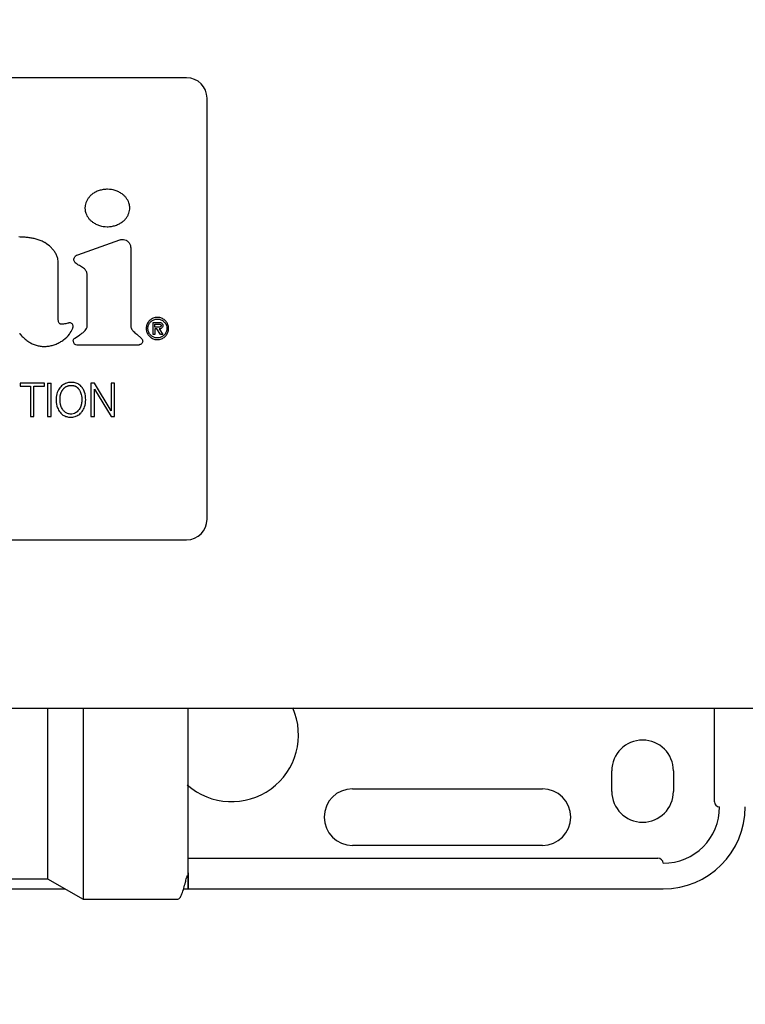
# Model space of a CAD drawing. Units: inches. Extents: x 0.4 to 16.6, y 0.2 to 10.8.
# Drawn here: x 11.3 to 11.6, y 6.9 to 7.3 of the extents above; entities that cross this region are included whole.
import ezdxf
from ezdxf.lldxf.tags import DXFTag

# ---------------------------------------------------------------- set-up
doc = ezdxf.new("R2010")
doc.units = ezdxf.units.IN
doc.header["$MEASUREMENT"] = 0
doc.layers.add('ELECTRONICS', color=7, linetype='HIDDEN')
tags = doc.linetypes.add('HIDDEN', pattern=[0.075, 0.05, -0.025]).pattern_tags.tags
tags[6:7] = [DXFTag(74, 4), DXFTag(75, 0), DXFTag(340, '0'), DXFTag(46, 1.0), DXFTag(50, 0.0), DXFTag(44, 0.0), DXFTag(45, 0.0)]
tags[4:5] = [DXFTag(74, 4), DXFTag(75, 0), DXFTag(340, '0'), DXFTag(46, 1.0), DXFTag(50, 0.0), DXFTag(44, 0.0), DXFTag(45, 0.0)]

msp = doc.modelspace()

# ---------------------------------------------------------------- linework, layer by layer
at = {"color": 7, "linetype": 'Continuous', "lineweight": 25}
for p, q in [((11.39305, 7.28694), (11.11352, 7.28694)), ((11.40092, 7.11765), (11.40092, 7.27907)), ((11.35135, 7.21908), (11.36744, 7.22477)), ((11.37164, 7.2218), (11.37164, 7.19224)), ((11.38029, 7.18849), (11.38029, 7.19315)), ((11.38029, 7.19315), (11.38232, 7.19315)), ((11.38095, 7.1925), (11.38219, 7.1925)), ((11.38095, 7.19129), (11.38095, 7.1925)), ((11.38173, 7.19129), (11.38095, 7.19129)), ((11.35022, 7.18709), (11.35198, 7.18827)), ((11.37395, 7.18857), (11.37578, 7.18699)), ((11.38095, 7.18849), (11.38029, 7.18849)), ((11.38173, 7.19064), (11.38095, 7.19064)), ((11.38095, 7.19064), (11.38095, 7.18849)), ((11.38313, 7.18849), (11.38173, 7.19064)), ((11.38251, 7.19064), (11.38392, 7.18849)), ((11.38392, 7.18849), (11.38313, 7.18849)), ((11.35099, 7.18457), (11.37488, 7.18457)), ((11.32923, 7.16981), (11.32923, 7.16864)), ((11.33856, 7.16981), (11.32923, 7.16981)), ((11.32923, 7.16864), (11.3332, 7.16864)), ((11.3332, 7.16864), (11.3332, 7.15701)), ((11.33458, 7.15701), (11.33458, 7.16864)), ((11.33458, 7.16864), (11.33856, 7.16864)), ((11.33856, 7.16864), (11.33856, 7.16981)), ((11.33973, 7.16981), (11.33973, 7.15701)), ((11.33973, 7.16981), (11.34112, 7.16981)), ((11.34112, 7.15701), (11.34112, 7.16981)), ((11.35636, 7.16981), (11.35637, 7.15701)), ((11.35775, 7.16981), (11.35636, 7.16981)), ((11.36411, 7.15925), (11.35775, 7.16981)), ((11.36411, 7.16981), (11.36411, 7.15925)), ((11.3655, 7.16981), (11.36411, 7.16981)), ((11.3655, 7.15701), (11.3655, 7.16981)), ((11.35775, 7.16753), (11.36417, 7.15701)), ((11.35775, 7.15701), (11.35775, 7.16753)), ((11.3332, 7.15701), (11.33458, 7.15701)), ((11.33973, 7.15701), (11.34112, 7.15701)), ((11.35637, 7.15701), (11.35775, 7.15701)), ((11.36417, 7.15701), (11.3655, 7.15701)), ((11.11352, 7.10978), (11.39305, 7.10978)), ((11.09204, 7.04521), (11.41374, 7.04521)), ((11.35346, 7.04521), (11.35346, 7.02907)), ((11.44524, 7.04521), (11.47256, 7.04521)), ((11.47649, 7.04521), (11.47679, 7.04521)), ((11.59541, 7.00939), (11.59541, 7.04521)), ((11.33982, 7.02907), (11.33982, 6.97986)), ((11.35346, 7.02907), (11.35346, 6.97198)), ((11.55604, 7.01332), (11.55604, 7.0212)), ((11.57966, 7.0212), (11.57966, 7.01332)), ((11.45663, 7.01431), (11.52947, 7.01431)), ((11.52947, 6.99265), (11.45663, 6.99265)), ((11.39364, 6.98773), (11.57376, 6.98773)), ((11.2578, 6.97986), (11.33982, 6.97986)), ((11.33982, 6.97986), (11.35346, 6.97198)), ((11.25388, 6.97592), (11.34664, 6.97592)), ((11.3919, 6.97592), (11.57573, 6.97592)), ((11.35346, 6.97198), (11.3897, 6.97198))]:
    msp.add_line(p, q, dxfattribs=at)
for centre, radius, start, end in [((11.39305, 7.27907), 0.00787, 0, 90), ((11.35099, 7.18595), 0.00138, 180, 270), ((11.39305, 7.11765), 0.00787, 270, 360), ((11.41037, 7.03498), 0.02559, 228.298, 23.8357), ((11.56785, 7.0212), 0.01181, 0, 180), ((11.45663, 7.00348), 0.01083, 90, 270), ((11.52947, 7.00348), 0.01083, 270, 90), ((11.56785, 7.01332), 0.01181, 180, 360), ((11.57573, 7.00742), 0.02165, 270, 360), ((11.57573, 7.00742), 0.0315, 270, 360), ((11.59738, 7.00939), 0.00197, 180, 270), ((11.57376, 6.98576), 0.00197, 0, 90)]:
    msp.add_arc(centre, radius, start, end, dxfattribs=at)
for points, knots in [([(11.37128, 7.23699), (11.37127, 7.23712), (11.37126, 7.23778), (11.37098, 7.23916), (11.37018, 7.24062), (11.3692, 7.24171), (11.36826, 7.2425), (11.36709, 7.2432), (11.36526, 7.24393), (11.3632, 7.24424), (11.36111, 7.24409), (11.35954, 7.24371), (11.35813, 7.24311), (11.35692, 7.24234), (11.35594, 7.24146), (11.35519, 7.24051), (11.35448, 7.23923), (11.35415, 7.23801), (11.35413, 7.23715), (11.35413, 7.23699)], [0, 0, 0, 0, 0.015926, 0.080143, 0.168576, 0.213132, 0.257675, 0.31729, 0.376878, 0.497044, 0.564494, 0.6303, 0.692379, 0.750035, 0.802891, 0.851196, 0.895784, 0.980787, 1, 1, 1, 1]), ([(11.35413, 7.23699), (11.35413, 7.23686), (11.35414, 7.2362), (11.35443, 7.23482), (11.35522, 7.23337), (11.35621, 7.23228), (11.35715, 7.23149), (11.35831, 7.23079), (11.36015, 7.23006), (11.3622, 7.22975), (11.3643, 7.2299), (11.36587, 7.23028), (11.36728, 7.23089), (11.36849, 7.23166), (11.36947, 7.23254), (11.37022, 7.23348), (11.37093, 7.23477), (11.37125, 7.23598), (11.37127, 7.23683), (11.37128, 7.23699)], [0, 0, 0, 0, 0.0159326, 0.0801831, 0.1685763, 0.2131255, 0.2576492, 0.3173185, 0.3769533, 0.4972126, 0.5646869, 0.6305788, 0.6927275, 0.7504151, 0.8032676, 0.8515447, 0.8960846, 0.9809509, 1, 1, 1, 1]), ([(11.33874, 7.22371), (11.33862, 7.22377), (11.33805, 7.22409), (11.33721, 7.22447), (11.33597, 7.22492), (11.3347, 7.22527), (11.33341, 7.22551), (11.33211, 7.22568), (11.33066, 7.22582), (11.32946, 7.22587), (11.32879, 7.22589)], [0, 0, 0, 0, 0.038279, 0.191599, 0.26818, 0.421449, 0.574665, 0.651224, 0.804373, 1, 1, 1, 1]), ([(11.34389, 7.21601), (11.34389, 7.21614), (11.34387, 7.2168), (11.34364, 7.21791), (11.34309, 7.21926), (11.34249, 7.22025), (11.3418, 7.22117), (11.3407, 7.2224), (11.33953, 7.22318), (11.33874, 7.22371)], [0, 0, 0, 0, 0.040807, 0.205159, 0.348522, 0.49172, 0.563166, 0.706271, 1, 1, 1, 1]), ([(11.36744, 7.22477), (11.36759, 7.22482), (11.36804, 7.22496), (11.36889, 7.22498), (11.36989, 7.22469), (11.37077, 7.22406), (11.37138, 7.22318), (11.37162, 7.22238), (11.37163, 7.22191), (11.37164, 7.2218)], [0, 0, 0, 0, 0.079051, 0.238517, 0.414901, 0.59133, 0.767721, 0.944127, 1, 1, 1, 1]), ([(11.35499, 7.21106), (11.35499, 7.21119), (11.35498, 7.21173), (11.35474, 7.21268), (11.35404, 7.2136), (11.35298, 7.21441), (11.35197, 7.21491), (11.35099, 7.21546), (11.35041, 7.21589), (11.35001, 7.21646), (11.34989, 7.21707), (11.34991, 7.21769), (11.35015, 7.21824), (11.35062, 7.21874), (11.35107, 7.21895), (11.35135, 7.21908)], [0, 0, 0, 0, 0.035828, 0.147382, 0.259341, 0.342634, 0.508892, 0.566447, 0.65112, 0.702195, 0.753545, 0.817413, 0.866716, 0.915843, 1, 1, 1, 1]), ([(11.34389, 7.19403), (11.34389, 7.19416), (11.34389, 7.19481), (11.34389, 7.196), (11.34389, 7.19757), (11.34389, 7.19914), (11.34389, 7.20046), (11.34389, 7.20177), (11.34389, 7.20308), (11.34389, 7.20439), (11.34389, 7.20571), (11.34389, 7.20702), (11.34389, 7.20833), (11.34389, 7.20964), (11.34389, 7.21096), (11.34389, 7.21259), (11.34389, 7.21427), (11.34389, 7.21543), (11.34389, 7.21601)], [0, 0, 0, 0, 0.0179094, 0.0895472, 0.161185, 0.2328231, 0.3044609, 0.3402797, 0.4119178, 0.4835556, 0.5193744, 0.5910125, 0.6626503, 0.6984691, 0.7701069, 0.841745, 0.9208725, 1, 1, 1, 1]), ([(11.35198, 7.18827), (11.35209, 7.18835), (11.35241, 7.18857), (11.35318, 7.18911), (11.35408, 7.18982), (11.35481, 7.19083), (11.35502, 7.19182), (11.35498, 7.19279), (11.35499, 7.19404), (11.35499, 7.1953), (11.35499, 7.19656), (11.35499, 7.19782), (11.35499, 7.19907), (11.35499, 7.20064), (11.35499, 7.2019), (11.35499, 7.20347), (11.35499, 7.20473), (11.35499, 7.20599), (11.35499, 7.20693), (11.35499, 7.20787), (11.35499, 7.20925), (11.35499, 7.21031), (11.35499, 7.21106)], [0, 0, 0, 0, 0.016364, 0.049105, 0.116743, 0.158731, 0.20105, 0.240303, 0.279493, 0.357873, 0.397063, 0.436252, 0.514632, 0.553822, 0.632202, 0.671392, 0.749771, 0.788961, 0.828151, 0.867341, 0.906531, 1, 1, 1, 1]), ([(11.38616, 7.19079), (11.38616, 7.19092), (11.38614, 7.19154), (11.38585, 7.19262), (11.38503, 7.19382), (11.38385, 7.19468), (11.38246, 7.1951), (11.38099, 7.19505), (11.3796, 7.19451), (11.37849, 7.19354), (11.37775, 7.19226), (11.37765, 7.19129), (11.3776, 7.19079)], [0, 0, 0, 0, 0.02946, 0.137328, 0.245249, 0.351117, 0.457283, 0.564928, 0.676475, 0.783611, 0.889728, 1, 1, 1, 1]), ([(11.345, 7.19247), (11.34492, 7.19247), (11.34475, 7.19248), (11.3445, 7.19262), (11.34422, 7.19291), (11.34397, 7.19339), (11.34391, 7.19381), (11.34389, 7.19403)], [0, 0, 0, 0, 0.117898, 0.235237, 0.404577, 0.687427, 1, 1, 1, 1]), ([(11.34788, 7.1929), (11.34775, 7.19286), (11.34737, 7.19275), (11.34671, 7.19258), (11.34587, 7.19249), (11.34529, 7.19248), (11.345, 7.19247)], [0, 0, 0, 0, 0.134953, 0.405044, 0.701092, 1, 1, 1, 1]), ([(11.34937, 7.19071), (11.34942, 7.19083), (11.34955, 7.19116), (11.34959, 7.19171), (11.34945, 7.19224), (11.34919, 7.19263), (11.34884, 7.19288), (11.34841, 7.19299), (11.34809, 7.19296), (11.34791, 7.19291), (11.34788, 7.1929)], [0, 0, 0, 0, 0.115863, 0.313273, 0.46571, 0.592182, 0.719256, 0.832008, 0.97332, 1, 1, 1, 1]), ([(11.37164, 7.19224), (11.37164, 7.19211), (11.37165, 7.19159), (11.3719, 7.1907), (11.37271, 7.18957), (11.37348, 7.18895), (11.37395, 7.18857)], [0, 0, 0, 0, 0.087306, 0.345044, 0.597971, 1, 1, 1, 1]), ([(11.37826, 7.19079), (11.37826, 7.19092), (11.37828, 7.19145), (11.37855, 7.19236), (11.37925, 7.19336), (11.38025, 7.19409), (11.38145, 7.19445), (11.38268, 7.19438), (11.38383, 7.19391), (11.38476, 7.19309), (11.38539, 7.19201), (11.38547, 7.19119), (11.38551, 7.19079)], [0, 0, 0, 0, 0.034897, 0.140035, 0.245304, 0.353259, 0.462863, 0.570115, 0.676413, 0.78449, 0.89413, 1, 1, 1, 1]), ([(11.38333, 7.19193), (11.38332, 7.19186), (11.38331, 7.19174), (11.38323, 7.19158), (11.38309, 7.19145), (11.38275, 7.1913), (11.38227, 7.19128), (11.38189, 7.19129), (11.38173, 7.19129)], [0, 0, 0, 0, 0.103212, 0.188586, 0.273931, 0.404209, 0.752693, 1, 1, 1, 1]), ([(11.38219, 7.1925), (11.38232, 7.1925), (11.3826, 7.19249), (11.38293, 7.19242), (11.38316, 7.19229), (11.38328, 7.19216), (11.38332, 7.19203), (11.38333, 7.19195), (11.38333, 7.19193)], [0, 0, 0, 0, 0.28015, 0.587367, 0.710317, 0.83459, 0.946281, 1, 1, 1, 1]), ([(11.38232, 7.19315), (11.38245, 7.19315), (11.38279, 7.19314), (11.38324, 7.19305), (11.38364, 7.19282), (11.38386, 7.19254), (11.38397, 7.19222), (11.38398, 7.19202), (11.38398, 7.19192)], [0, 0, 0, 0, 0.167846, 0.427963, 0.582992, 0.739292, 0.876713, 1, 1, 1, 1]), ([(11.38398, 7.19192), (11.38397, 7.19179), (11.38396, 7.19152), (11.38379, 7.19116), (11.38349, 7.19087), (11.38305, 7.19068), (11.3827, 7.19066), (11.38251, 7.19064)], [0, 0, 0, 0, 0.179721, 0.360992, 0.529036, 0.733317, 1, 1, 1, 1]), ([(11.3291, 7.18895), (11.32918, 7.18885), (11.32957, 7.18832), (11.33018, 7.18762), (11.33113, 7.18672), (11.33196, 7.18606), (11.33285, 7.1855), (11.33377, 7.18499), (11.33474, 7.18458), (11.33575, 7.18428), (11.33652, 7.1841), (11.33756, 7.18394), (11.33861, 7.1839), (11.33967, 7.18396), (11.34071, 7.18409), (11.34174, 7.18433), (11.34301, 7.18476), (11.34374, 7.18513), (11.34424, 7.18537)], [0, 0, 0, 0, 0.023113, 0.115707, 0.161947, 0.254575, 0.300822, 0.347059, 0.439712, 0.485967, 0.532208, 0.578448, 0.671124, 0.717358, 0.763615, 0.856254, 0.902504, 1, 1, 1, 1]), ([(11.34424, 7.18537), (11.34435, 7.18544), (11.34493, 7.18575), (11.34636, 7.1867), (11.34812, 7.18837), (11.349, 7.19001), (11.34937, 7.19071)], [0, 0, 0, 0, 0.0523299, 0.2619373, 0.684403, 1, 1, 1, 1]), ([(11.3776, 7.19079), (11.37761, 7.19066), (11.37762, 7.19005), (11.37792, 7.18897), (11.37874, 7.18777), (11.37991, 7.18691), (11.3813, 7.18649), (11.38278, 7.18654), (11.38417, 7.18708), (11.38527, 7.18805), (11.38602, 7.18933), (11.38612, 7.1903), (11.38616, 7.19079)], [0, 0, 0, 0, 0.029471, 0.137202, 0.244975, 0.350854, 0.457095, 0.564795, 0.676377, 0.783588, 0.889765, 1, 1, 1, 1]), ([(11.38551, 7.19079), (11.38551, 7.19066), (11.38549, 7.19014), (11.38522, 7.18923), (11.38452, 7.18824), (11.38352, 7.18751), (11.38233, 7.18715), (11.38109, 7.18721), (11.37994, 7.18768), (11.37901, 7.1885), (11.37838, 7.18958), (11.3783, 7.19039), (11.37826, 7.19079)], [0, 0, 0, 0, 0.0349227, 0.1398433, 0.2448831, 0.3526867, 0.4623856, 0.5700002, 0.6764773, 0.7846227, 0.8942834, 1, 1, 1, 1]), ([(11.34961, 7.18595), (11.34963, 7.1861), (11.34966, 7.18641), (11.34989, 7.18682), (11.35011, 7.187), (11.35022, 7.18709)], [0, 0, 0, 0, 0.3447553, 0.6895413, 1, 1, 1, 1]), ([(11.37578, 7.18699), (11.37588, 7.18688), (11.3761, 7.18665), (11.37625, 7.1862), (11.37626, 7.18573), (11.37611, 7.18529), (11.37582, 7.18491), (11.37543, 7.18466), (11.37509, 7.18457), (11.37491, 7.18457), (11.37488, 7.18457)], [0, 0, 0, 0, 0.1388381, 0.2777163, 0.416583, 0.5554571, 0.6943485, 0.8332147, 0.9720228, 1, 1, 1, 1]), ([(11.34577, 7.15945), (11.34569, 7.15956), (11.34529, 7.16008), (11.345, 7.16076), (11.34481, 7.16145), (11.34475, 7.1617), (11.34469, 7.16202), (11.34465, 7.16227), (11.34461, 7.1626), (11.34458, 7.16292), (11.34457, 7.16324), (11.34456, 7.16357), (11.34456, 7.16382), (11.34457, 7.16415), (11.34459, 7.16441), (11.34462, 7.16466), (11.34465, 7.16492), (11.3447, 7.16518), (11.34476, 7.16543), (11.34482, 7.16568), (11.3449, 7.16593), (11.34498, 7.16617), (11.34506, 7.16635), (11.34516, 7.16659), (11.34528, 7.16682), (11.34541, 7.16704), (11.34552, 7.1672), (11.34563, 7.16736), (11.34578, 7.16757), (11.34595, 7.16777), (11.34613, 7.16795), (11.34628, 7.16808), (11.34643, 7.1682), (11.34658, 7.16832), (11.34675, 7.16842), (11.34697, 7.16855), (11.34721, 7.16866), (11.34745, 7.16875), (11.34764, 7.16881), (11.34782, 7.16886), (11.34801, 7.1689), (11.34827, 7.16894), (11.34853, 7.16897), (11.34885, 7.16898), (11.34918, 7.16897), (11.3495, 7.16894), (11.34975, 7.16889), (11.34994, 7.16885), (11.35013, 7.16879), (11.35037, 7.1687), (11.35061, 7.1686), (11.35083, 7.16847), (11.35099, 7.16836), (11.35115, 7.16824), (11.3513, 7.16811), (11.35143, 7.16797), (11.35159, 7.1678), (11.35177, 7.16758), (11.35188, 7.16739), (11.35194, 7.1673)], [0, 0, 0, 0, 0.0249, 0.124365, 0.136632, 0.161175, 0.173441, 0.197982, 0.210248, 0.234785, 0.259322, 0.271588, 0.296125, 0.308392, 0.332931, 0.345199, 0.357465, 0.382009, 0.394274, 0.406543, 0.43109, 0.443356, 0.455624, 0.467896, 0.492441, 0.504706, 0.51698, 0.529251, 0.541514, 0.566076, 0.578346, 0.590617, 0.602886, 0.615152, 0.627422, 0.639694, 0.664271, 0.676537, 0.688802, 0.701074, 0.713344, 0.725614, 0.750177, 0.762433, 0.786982, 0.811548, 0.823814, 0.836089, 0.848356, 0.860632, 0.885213, 0.897479, 0.909758, 0.92202, 0.934292, 0.946568, 0.958836, 0.979343, 1, 1, 1, 1]), ([(11.35294, 7.1683), (11.35277, 7.1685), (11.35226, 7.16909), (11.35115, 7.1698), (11.34957, 7.17018), (11.34787, 7.17017), (11.34619, 7.1696), (11.34522, 7.16883), (11.34479, 7.16835), (11.34475, 7.1683)], [0, 0, 0, 0, 0.085197, 0.250497, 0.41543, 0.606636, 0.792672, 0.97849, 1, 1, 1, 1]), ([(11.34475, 7.1683), (11.34458, 7.1681), (11.34396, 7.16736), (11.34318, 7.16565), (11.34301, 7.16312), (11.34335, 7.16061), (11.3442, 7.15925), (11.34456, 7.15869)], [0, 0, 0, 0, 0.076681, 0.279888, 0.535304, 0.808506, 1, 1, 1, 1]), ([(11.35194, 7.1673), (11.352, 7.16718), (11.35233, 7.16661), (11.35285, 7.1653), (11.35296, 7.16381), (11.35289, 7.16278), (11.35285, 7.16242), (11.35282, 7.16222), (11.35279, 7.16207), (11.35277, 7.16192), (11.35274, 7.16177), (11.3527, 7.16162), (11.35267, 7.16148), (11.35263, 7.16133), (11.35259, 7.16118), (11.35254, 7.16104), (11.3525, 7.16092), (11.35245, 7.1608), (11.35241, 7.16068), (11.35235, 7.16054), (11.35229, 7.16043), (11.35221, 7.16027), (11.35204, 7.15993), (11.35182, 7.15965), (11.35167, 7.15945)], [0, 0, 0, 0, 0.047516, 0.238717, 0.505102, 0.578566, 0.61529, 0.633647, 0.652007, 0.670366, 0.688728, 0.707085, 0.725451, 0.743809, 0.76217, 0.78053, 0.798891, 0.808071, 0.826426, 0.844792, 0.863151, 0.872327, 0.909072, 1, 1, 1, 1]), ([(11.35279, 7.15871), (11.35295, 7.15891), (11.35357, 7.1597), (11.35435, 7.16154), (11.35449, 7.16425), (11.35403, 7.1667), (11.3532, 7.16792), (11.35294, 7.1683)], [0, 0, 0, 0, 0.077036, 0.292053, 0.570444, 0.86552, 1, 1, 1, 1]), ([(11.34456, 7.15869), (11.34473, 7.15849), (11.34523, 7.15789), (11.34635, 7.15718), (11.34764, 7.15684), (11.34845, 7.15682), (11.34874, 7.15681)], [0, 0, 0, 0, 0.166547, 0.491731, 0.816259, 1, 1, 1, 1]), ([(11.34881, 7.15798), (11.34868, 7.15799), (11.34812, 7.158), (11.34714, 7.15826), (11.34628, 7.15887), (11.34589, 7.15932), (11.34577, 7.15945)], [0, 0, 0, 0, 0.113067, 0.481076, 0.849356, 1, 1, 1, 1]), ([(11.34874, 7.15681), (11.349, 7.15682), (11.34979, 7.15685), (11.35112, 7.15725), (11.35217, 7.15801), (11.35267, 7.15857), (11.35279, 7.15871)], [0, 0, 0, 0, 0.170972, 0.516347, 0.879545, 1, 1, 1, 1]), ([(11.35167, 7.15945), (11.35158, 7.15936), (11.35114, 7.15887), (11.3503, 7.15824), (11.34933, 7.158), (11.34889, 7.15799), (11.34881, 7.15798)], [0, 0, 0, 0, 0.119199, 0.596067, 0.928964, 1, 1, 1, 1]), ([(11.33982, 7.04521), (11.33982, 7.04294), (11.33982, 7.03771), (11.33982, 7.03219), (11.33982, 7.02907)], [0, 0, 0, 0, 0.43534, 1, 1, 1, 1]), ([(11.39364, 7.02907), (11.39364, 7.03142), (11.39364, 7.03643), (11.39364, 7.0419), (11.39364, 7.04479), (11.39364, 7.04521)], [0, 0, 0, 0, 0.430593, 0.917753, 1, 1, 1, 1]), ([(11.41374, 7.04521), (11.41927, 7.04521), (11.43033, 7.04521), (11.44027, 7.04521), (11.44524, 7.04521)], [0, 0, 0, 0, 0.500008, 1, 1, 1, 1]), ([(11.47679, 7.04521), (11.524, 7.04521), (11.6184, 7.04521), (11.75977, 7.04521), (11.90088, 7.04521), (11.99461, 7.04521), (12.04147, 7.04521)], [0, 0, 0, 0, 0.2499788, 0.5, 0.750023, 1, 1, 1, 1]), ([(11.39364, 6.98217), (11.39364, 6.98043), (11.39364, 6.97688), (11.39364, 6.9754), (11.39364, 6.977), (11.39364, 6.98163), (11.39364, 6.9885), (11.39364, 6.99669), (11.39364, 7.00534), (11.39364, 7.0138), (11.39364, 7.02168), (11.39364, 7.02671), (11.39364, 7.02907)], [0, 0, 0, 0, 0.117014, 0.237629, 0.358245, 0.475259, 0.585675, 0.687474, 0.77967, 0.862132, 0.935315, 1, 1, 1, 1]), ([(11.3897, 6.97198), (11.38996, 6.97209), (11.39047, 6.9723), (11.39125, 6.97388), (11.39195, 6.97596), (11.39254, 6.97812), (11.3929, 6.97963), (11.39314, 6.98049), (11.39321, 6.9807), (11.39326, 6.98083), (11.39328, 6.98089), (11.3933, 6.98092), (11.39331, 6.98095), (11.39334, 6.98099), (11.39336, 6.98102), (11.39338, 6.98103), (11.39339, 6.98103), (11.39339, 6.98103)], [0, 0, 0, 0, 0.259022, 0.499983, 0.706132, 0.863227, 0.959651, 0.973331, 0.982855, 0.986276, 0.987749, 0.98913, 0.990489, 0.991899, 0.995127, 0.999227, 1, 1, 1, 1])]:
    msp.add_open_spline(points, degree=3, knots=knots, dxfattribs=at)
msp.add_open_spline([(11.47256, 7.04521), (11.47318, 7.04521), (11.47442, 7.04521), (11.4758, 7.04521), (11.47649, 7.04521)], degree=3, dxfattribs=at)
at = {"layer": 'ELECTRONICS'}
msp.add_open_spline([(9.83565, 7.52954), (10.83934, 6.42708), (11.10047, 8.63933), (11.89211, 8.03191)], degree=3, dxfattribs=at)

doc.saveas('drawing.dxf')
